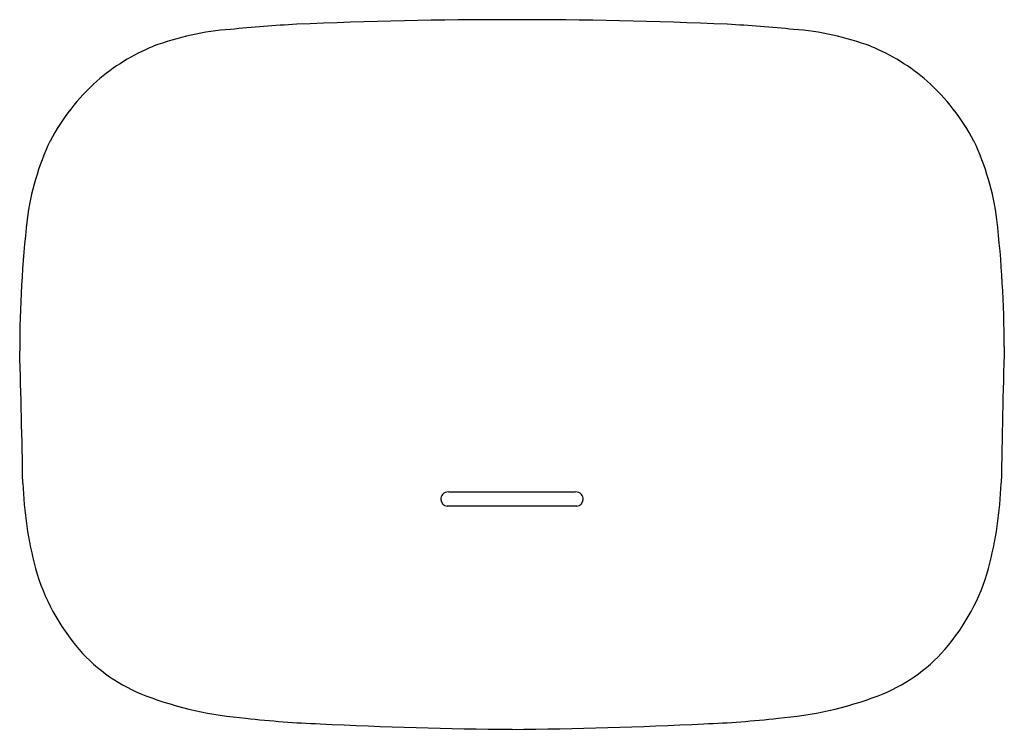
# Model space of a CAD drawing. Extents: x 4615.5 to 4637.2, y 450.5 to 466.2.
import ezdxf

# ---------------------------------------------------------------- set-up
doc = ezdxf.new("R2010")
doc.units = 0
doc.header["$LTSCALE"] = 0.64311
doc.layers.get('0').update_dxf_attribs({"color": 255, "linetype": 'CONTINUOUS'})
doc.layers.get('DEFPOINTS').update_dxf_attribs({"linetype": 'CONTINUOUS'})
doc.styles.get("Standard").update_dxf_attribs({"font": 'txt', "width": 0.8})

msp = doc.modelspace()

# ---------------------------------------------------------------- linework, layer by layer
for p, q in [((4624.996, 455.741), (4627.786, 455.741)), ((4627.817, 455.425), (4624.965, 455.425))]:
    msp.add_line(p, q)
for centre, radius, start, end in [((4623.468, 433.086), 33.023, 93.164, 95.7098), ((4626.298, 359.468), 106.692, 89.95009, 92.49942), ((4626.484, 359.468), 106.692, 87.50058, 90.04991), ((4629.314, 433.086), 33.023, 84.2902, 86.836), ((4620.625, 459.858), 6.103, 94.1589, 110.5715), ((4632.157, 459.858), 6.103, 69.4285, 85.8411), ((4620.211, 461.375), 4.539, 112.4047, 130.9415), ((4632.571, 461.375), 4.539, 49.0585, 67.5953), ((4620.413, 461.269), 4.752, 131.9414, 152.2272), ((4632.369, 461.269), 4.752, 27.7728, 48.0586), ((4621.415, 461.024), 5.759, 154.7139, 172.7448), ((4631.367, 461.024), 5.759, 7.2552, 25.2861), ((4641.452, 458.834), 25.914, 173.5369, 179.9625), ((4611.297, 458.83), 25.948, 0.2591, 6.464), ((4959.843, 450.116), 322.72, 178.43189, 178.9662), ((4354.649, 451.273), 260.999, 1.02416, 1.66371), ((4624.534, 456.293), 8.935, 182.2757, 194.5272), ((4628.248, 456.293), 8.935, 345.4728, 357.7243), ((4624.982, 455.577), 0.162, 138.6951, 180.1313), ((4624.985, 455.577), 0.165, 86.1729, 139.4609), ((4627.797, 455.577), 0.165, 40.5391, 93.8271), ((4627.8, 455.577), 0.162, 359.8687, 41.3049), ((4624.987, 455.591), 0.168, 185.0424, 262.5282), ((4627.795, 455.591), 0.168, 277.4718, 354.9576), ((4620.427, 455.348), 4.724, 195.9265, 220.7757), ((4632.355, 455.348), 4.724, 319.2243, 344.0735), ((4619.653, 454.735), 3.738, 221.4077, 249.0255), ((4633.128, 454.735), 3.738, 290.9745, 318.5923), ((4621.186, 458.859), 8.137, 249.338, 265.3353), ((4631.595, 458.859), 8.137, 274.6647, 290.662), ((4622.96, 472.24), 21.629, 263.5353, 267.8914), ((4629.822, 472.24), 21.629, 272.1086, 276.4647), ((4627.195, 551.808), 101.307, 267.15365, 269.54533), ((4625.587, 551.808), 101.308, 270.45468, 272.84634)]:
    msp.add_arc(centre, radius, start, end)

# ---------------------------------------------------------------- texts
at = {"layer": 'DEFPOINTS'}
for tag, p, s in [('MODELNUMBER', (4626.393, 458.339), 'K-28784IN'), ('TRADENAME', (4626.393, 458.337), 'VIVE'), ('PRODUCT', (4626.393, 458.335), 'BATHROOM SINK')]:
    msp.add_attdef(tag, p, s, height=0.001, dxfattribs=at)

doc.saveas('drawing.dxf')
